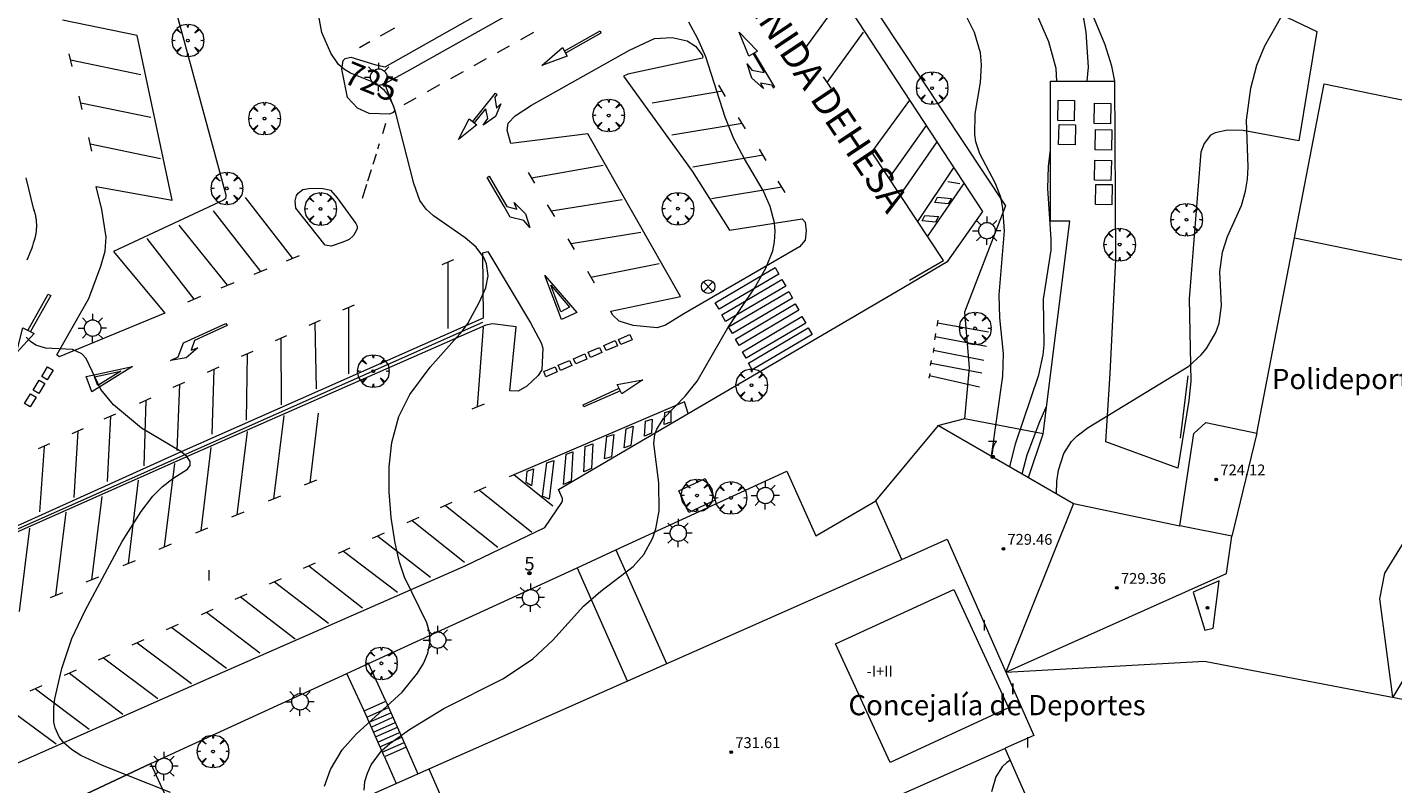
# Model space of a CAD drawing. Units: millimetres. Extents: x 423998 to 425000, y 4484499 to 4485001.
# Drawn here: x 424685 to 424786, y 4484551 to 4484607 of the extents above; entities that cross this region are included whole.
import ezdxf
from ezdxf.enums import TextEntityAlignment as Align

# ---------------------------------------------------------------- set-up
doc = ezdxf.new("R2010")
doc.units = ezdxf.units.MM
doc.header["$MEASUREMENT"] = 0
doc.layers.get('0').update_dxf_attribs({"lineweight": 9})
for name, color, linetype, lineweight in [('1', 7, 'Continuous', 9), ('f012003p_num_plantas', 252, 'Continuous', 9), ('f020120p_textocartografico_servicios', 7, 'Continuous', 9), ('f022001p_portal', 7, 'Continuous', 9), ('f022001p_portal_texto', 7, 'Continuous', 9), ('f030042l_viaurbana_texto', 7, 'Continuous', 9), ('f031026l_pinturavial', 253, 'Continuous', 9), ('f050002l_curvanivel_cgn', 23, 'Continuous', 9), ('f050002l_curvanivel_mae', 213, 'Continuous', 9), ('f050009p_puntocotaconstruccionelevada', 211, 'Continuous', 9), ('f061013p_arbol', 91, 'Continuous', 9), ('f070045l_muro_mur', 30, 'MURO2', 9), ('f070045l_puerta', 11, 'Continuous', 9), ('f070048l_alambrada', 7, 'ALAMBRADA_3', 9), ('f070056l_edificacion_med', 221, 'Continuous', 9), ('f070056s_edificacion_edi', 240, 'Continuous', 9), ('f070058l_elementoconstruido_bordillo', 30, 'Continuous', 9), ('f070066l_obracontencion', 11, 'CONTENCION', 9), ('f071028l_acera_escalera', 11, 'Continuous', 9), ('f071028s_acera_escalera', 11, 'Continuous', 9), ('f081039p_poste', 7, 'Continuous', 9), ('f081046s_alcorque', 34, 'Continuous', 9), ('f081055p_farola', 7, 'Continuous', 9), ('f091025s_panelenergiasolar', 210, 'Continuous', 9)]:
    doc.layers.add(name, color=color, linetype=linetype, lineweight=lineweight)
doc.layers.add('f081053s_contenedorresiduos', color=7, linetype='Continuous', lineweight=9, true_color=0x636466)
doc.styles.add('ROMANS', font='romans.shx')
doc.styles.get("Standard").update_dxf_attribs({"font": 'arial.ttf'})
doc.styles.add('Style-s7210005_h', font='txt')
doc.linetypes.add('ALAMBRADA_3', pattern='A,6.1e-05,[1,alambrada_3.shx,S=1,R=0,X=0,Y=0],-6.119413', length=6.119474)
doc.linetypes.add('CONTENCION', pattern='A,6.1e-05,[1,obra_contencion.shx,S=1,R=0,X=0,Y=0],-6.120525', length=6.120586)
doc.linetypes.add('MURO2', pattern='A,3.1e-05,[1,muro2.shx,S=1,R=0,X=0,Y=0],-3.058844', length=3.058875)

# ---------------------------------------------------------------- blocks, each defined once
blk = doc.blocks.new('punto_cota_construccion_elevada')
at = {"layer": 'f050009p_puntocotaconstruccionelevada'}
h = blk.add_hatch(color=256, dxfattribs=at)
h.dxf.hatch_style = 1
edge = h.paths.add_edge_path()
edge.add_arc((0, 0), 0.1, 0, 360)
blk.add_circle((0, 0), 0.1, dxfattribs=at)
blk = doc.blocks.new('arbol')
at = {"color": 0, "linetype": 'Continuous', "lineweight": 0, "flags": 128}
for points in [[(0.96, 0.01), (1.2, 0.04), (1.13, 0.47), (0.89, 0.8), (0.53, 0.53), (0.82, 0.88), (0.48, 1.1), (0.05, 1.18), (0.01, 0.96), (-0.05, 1.18), (-0.48, 1.1), (-0.82, 0.88), (-0.5, 0.53), (-0.86, 0.8), (-1.1, 0.47), (-1.19, 0.04), (-0.94, 0.01)], [(-0.94, 0.01), (-1.19, -0.05), (-1.1, -0.48), (-0.86, -0.8), (-0.5, -0.5), (-0.82, -0.88), (-0.48, -1.12)], [(-0.48, -1.12), (-0.05, -1.19), (0.01, -0.94), (0.05, -1.19), (0.48, -1.12), (0.82, -0.88), (0.53, -0.5), (0.89, -0.8), (1.13, -0.48), (1.2, -0.05), (0.96, 0.01)]]:
    blk.add_lwpolyline(points, dxfattribs=at)
at = {"color": 0, "linetype": 'Continuous', "lineweight": 0, "extrusion": (0, 0, -1)}
for start, end in [(180.0229, 7.5946), (7.2233, 180.0229)]:
    blk.add_arc((0, 0), 0.104, start, end, dxfattribs=at)
blk = doc.blocks.new('TVK2844N_ACAD_1_FMEBLOCK9')
at = {"layer": 'f070056s_edificacion_edi'}
for points in [[(-5.59, -3.18, 723.2), (-7.9, 2.05, 723.39), (-56.5, -19.47, 725.93)], [(-62.93, -4.94, 725.93), (-53, -0.55, 725.4), (-51.39, 0.17, 725.31), (-15.56, 16.04, 723.39), (-17.48, 20.37, 723.39), (-12.83, 25.94, 723.39), (-2.84, 20.17, 723.39), (5.05, 18.53, 719.89), (6.08, 25.36, 719.89), (6.97, 26.16, 719.89), (10.74, 25.39, 719.89), (15.72, 51.23, 719.5), (62.93, 41.54, 719.5)]]:
    blk.add_polyline3d(points, dxfattribs=at)
blk.add_polyline3d([(6.89, 10.8, 725.93), (7.51, 10.95, 725.93), (7.94, 14.45, 725.93), (6.03, 13.62, 725.93)], close=True, dxfattribs=at)
blk = doc.blocks.new('poste')
at = {"layer": 'f081039p_poste'}
for p, q in [((-0.35, 0.35), (0.35, -0.35)), ((-0.35, -0.35), (0.35, 0.35))]:
    blk.add_line(p, q, dxfattribs=at)
blk.add_circle((0, 0), 0.5, dxfattribs=at)
blk = doc.blocks.new('farola')
at = {"layer": '1'}
for points in [[(0, 1.05, 0), (0, 0.6, 0)], [(-1.05, 0, 0), (-0.59, 0, 0)], [(-0.75, 0.75, 0), (-0.42, 0.42, 0)], [(0.01, 0.61, 0), (0.09, 0.6, 0), (0.16, 0.58, 0), (0.24, 0.57, 0), (0.3, 0.52, 0), (0.37, 0.49, 0), (0.43, 0.43, 0), (0.48, 0.39, 0), (0.52, 0.31, 0), (0.57, 0.25, 0), (0.6, 0.18, 0), (0.61, 0.1, 0), (0.61, 0.03, 0), (0.61, -0.03, 0), (0.61, -0.11, 0), (0.6, -0.18, 0), (0.57, -0.26, 0), (0.52, -0.32, 0), (0.48, -0.39, 0), (0.43, -0.44, 0), (0.37, -0.5, 0), (0.3, -0.53, 0), (0.24, -0.57, 0), (0.16, -0.59, 0), (0.09, -0.6, 0), (0, -0.62, 0), (-0.06, -0.6, 0), (-0.14, -0.59, 0), (-0.21, -0.57, 0), (-0.27, -0.53, 0), (-0.35, -0.5, 0), (-0.41, -0.44, 0), (-0.45, -0.39, 0), (-0.5, -0.32, 0), (-0.54, -0.26, 0), (-0.57, -0.18, 0), (-0.59, -0.11, 0), (-0.59, -0.03, 0), (-0.59, 0.03, 0), (-0.59, 0.1, 0), (-0.57, 0.18, 0), (-0.54, 0.25, 0), (-0.5, 0.31, 0), (-0.45, 0.39, 0), (-0.41, 0.43, 0), (-0.35, 0.49, 0), (-0.27, 0.52, 0), (-0.21, 0.57, 0), (-0.14, 0.58, 0), (-0.06, 0.6, 0), (0.01, 0.61, 0)], [(0.75, 0.75, 0), (0.43, 0.43, 0)], [(1.05, 0, 0), (0.61, 0, 0)], [(-0.75, -0.74, 0), (-0.42, -0.41, 0)], [(0, -1.05, 0), (0, -0.62, 0)], [(0.75, -0.75, 0), (0.43, -0.44, 0)]]:
    blk.add_polyline3d(points, dxfattribs=at)
blk = doc.blocks.new('portal_catastro')
at = {"layer": 'f022001p_portal'}
h = blk.add_hatch(color=256, dxfattribs=at)
h.dxf.hatch_style = 1
edge = h.paths.add_edge_path()
edge.add_arc((0, 0), 0.125, 0, 360)
blk.add_circle((0, 0), 0.125, dxfattribs=at)

msp = doc.modelspace()

# ---------------------------------------------------------------- linework, layer by layer
at = {"layer": 'f031026l_pinturavial'}
for p, q in [((424742.52, 4484605.08, 723.93), (424745.22, 4484608.82, 723.74)), ((424712.11, 4484606.59, 724.74), (424711.05, 4484606, 724.77)), ((424710.29, 4484605.57, 724.79), (424709.52, 4484605.14, 724.81)), ((424722.4, 4484606.26, 724.53), (424721.46, 4484605.73, 724.57)), ((424742.77, 4484604.71, 723.93), (424742.22, 4484605.54, 723.93)), ((424744.17, 4484602.57, 723.71), (424746.85, 4484606.3, 723.71)), ((424688.24, 4484603.76, 725.87), (424688.03, 4484604.68, 725.87)), ((424718.91, 4484604.31, 724.69), (424718, 4484603.81, 724.73)), ((424720.6, 4484605.26, 724.61), (424719.72, 4484604.77, 724.65)), ((424738.67, 4484604.7, 723.79), (424739.5, 4484603.31, 723.79)), ((424738.75, 4484604.75, 723.79), (424740.25, 4484602.22, 723.79)), ((424688.13, 4484604.24, 725.87), (424693.33, 4484603.16, 725.87)), ((424717.2, 4484603.36, 724.76), (424716.26, 4484602.84, 724.81)), ((424715.44, 4484602.39, 724.84), (424714.53, 4484601.88, 724.89)), ((424736.64, 4484601.53, 724), (424736.13, 4484602.37, 724)), ((424744.45, 4484602.15, 723.71), (424743.88, 4484603, 723.71)), ((424688.99, 4484600.58, 725.84), (424688.77, 4484601.55, 725.84)), ((424713.69, 4484601.41, 724.92), (424712.81, 4484600.92, 724.96)), ((424717.92, 4484599.67, 724.84), (424719.6, 4484601.77, 724.84)), ((424736.4, 4484601.93, 724), (424731.2, 4484601.05, 724.12)), ((424688.88, 4484601.07, 725.84), (424694.07, 4484600, 725.84)), ((424718.04, 4484599.58, 724.84), (424718.89, 4484600.63, 724.84)), ((424711.46, 4484599.54, 725.15), (424711.22, 4484598.76, 725.15)), ((424737.86, 4484599.54, 724), (424732.66, 4484598.66, 724.12)), ((424738.1, 4484599.14, 724), (424737.59, 4484599.98, 724)), ((424748.75, 4484595.48, 723.62), (424751.51, 4484599.39, 723.5)), ((424689.71, 4484597.48, 725.84), (424689.48, 4484598.5, 725.84)), ((424689.59, 4484598.02, 725.84), (424694.78, 4484596.94, 725.84)), ((424710.75, 4484597.26, 725.15), (424710.51, 4484596.49, 725.15)), ((424710.99, 4484598.04, 725.15), (424710.87, 4484597.64, 725.15)), ((424739.65, 4484596.79, 723.97), (424739.14, 4484597.63, 723.97)), ((424749.57, 4484594.24, 723.62), (424752.31, 4484598.18, 723.47)), ((424722.27, 4484595.52, 724.94), (424727.58, 4484596.44, 724.94)), ((424739.41, 4484597.19, 723.97), (424734.21, 4484596.31, 724.08)), ((424753.54, 4484596.29, 723.44), (424750.86, 4484592.29, 723.62)), ((424710.39, 4484596.11, 725.15), (424710.12, 4484595.27, 725.15)), ((424720.24, 4484593.4, 724.77), (424718.97, 4484595.53, 724.77)), ((424722.5, 4484595.11, 724.94), (424722.05, 4484595.9, 724.94)), ((424741.04, 4484594.43, 723.97), (424740.53, 4484595.27, 723.97)), ((424753.98, 4484595.06, 723.5), (424753.1, 4484595.22, 723.5)), ((424710.04, 4484595.02, 725.15), (424709.72, 4484593.98, 725.15)), ((424740.8, 4484594.83, 723.97), (424735.6, 4484593.95, 724.08)), ((424754.3, 4484595.14, 723.41), (424751.59, 4484591.19, 723.62)), ((424704.58, 4484589.55, 725.76), (424701.09, 4484594.05, 725.61)), ((424724, 4484592.65, 724.87), (424723.46, 4484593.52, 724.87)), ((424723.73, 4484593.08, 724.87), (424728.98, 4484593.92, 724.87)), ((424702.21, 4484588.57, 725.87), (424698.71, 4484593.06, 725.72)), ((424699.75, 4484587.56, 726.02), (424696.17, 4484592.01, 725.87)), ((424725.19, 4484590.64, 724.9), (424730.36, 4484591.48, 724.83)), ((424697.28, 4484586.52, 726.02), (424693.79, 4484591.02, 725.87)), ((424725.46, 4484590.2, 724.9), (424724.98, 4484591, 724.9)), ((424705.05, 4484589.75, 725.76), (424704.09, 4484589.35, 725.76)), ((424716.48, 4484589.44, 725.18), (424715.62, 4484589.06, 725.18)), ((424716.06, 4484589.26, 725.18), (424716.07, 4484584.35, 725.33)), ((424726.67, 4484588.16, 724.79), (424731.71, 4484589.16, 724.68)), ((424702.67, 4484588.76, 725.87), (424701.71, 4484588.36, 725.87)), ((424726.92, 4484587.71, 724.79), (424726.44, 4484588.57, 724.79)), ((424700.21, 4484587.75, 726.02), (424699.25, 4484587.35, 726.02)), ((424697.75, 4484586.72, 726.02), (424696.79, 4484586.32, 726.02)), ((424709.12, 4484586.09, 725.63), (424708.26, 4484585.71, 725.63)), ((424708.7, 4484585.91, 725.63), (424708.71, 4484581, 725.78)), ((424682.43, 4484568.74, 726.35), (424718.67, 4484584.83, 725.18)), ((424706.62, 4484584.96, 725.67), (424705.77, 4484584.59, 725.67)), ((424706.21, 4484584.78, 725.67), (424706.32, 4484579.9, 725.82)), ((424718.27, 4484578.56, 724.92), (424718.72, 4484584.45, 724.92)), ((424752.36, 4484584.97, 723.32), (424752.28, 4484584.54, 723.32)), ((424756.12, 4484584.08, 723.32), (424752.32, 4484584.75, 723.32)), ((424704.13, 4484583.81, 725.71), (424703.27, 4484583.44, 725.71)), ((424703.71, 4484583.63, 725.71), (424703.72, 4484578.72, 725.86)), ((424752.14, 4484583.52, 723.32), (424752.2, 4484584, 723.32)), ((424752.17, 4484583.76, 723.32), (424755.95, 4484583.04, 723.32)), ((424701.63, 4484582.65, 725.78), (424700.77, 4484582.28, 725.78)), ((424701.21, 4484582.47, 725.78), (424701.14, 4484577.57, 725.93)), ((424752.06, 4484582.93, 723.32), (424752.01, 4484582.58, 723.32)), ((424752.03, 4484582.76, 723.32), (424755.77, 4484582.02, 723.32)), ((424699.1, 4484581.49, 725.89), (424698.24, 4484581.11, 725.89)), ((424698.73, 4484581.33, 725.89), (424698.59, 4484576.53, 726.04)), ((424751.82, 4484581.62, 723.32), (424751.88, 4484581.99, 723.32)), ((424751.85, 4484581.8, 723.32), (424755.61, 4484581.07, 723.32)), ((424696.56, 4484580.37, 726.08), (424695.7, 4484579.99, 726.08)), ((424696.2, 4484580.21, 726.08), (424695.99, 4484575.33, 726.23)), ((424751.76, 4484581.02, 723.32), (424751.7, 4484580.68, 723.32)), ((424755.44, 4484580.02, 723.32), (424751.73, 4484580.85, 723.32)), ((424770.88, 4484580.85, 720.09), (424770.31, 4484576.25, 719.87)), ((424694.06, 4484579.19, 726.12), (424693.2, 4484578.81, 726.12)), ((424693.71, 4484579.03, 726.12), (424693.55, 4484574.2, 726.27)), ((424705.86, 4484572.94, 725.67), (424706.49, 4484578.08, 725.67)), ((424718.76, 4484578.76, 724.92), (424717.85, 4484578.38, 724.92)), ((424691.45, 4484578.02, 726.16), (424690.59, 4484577.64, 726.16)), ((424691.09, 4484577.86, 726.16), (424690.85, 4484573.03, 726.31)), ((424703.19, 4484571.75, 725.71), (424703.94, 4484577.91, 725.71)), ((424689.07, 4484576.94, 726.23), (424688.21, 4484576.57, 726.23)), ((424688.66, 4484576.76, 726.23), (424688.36, 4484571.86, 726.38)), ((424700.47, 4484570.57, 725.93), (424701.23, 4484576.74, 725.93)), ((424686.57, 4484575.82, 726.23), (424685.72, 4484575.44, 726.23)), ((424686.16, 4484575.63, 726.23), (424685.82, 4484570.78, 726.46)), ((424697.8, 4484569.37, 725.97), (424698.55, 4484575.54, 725.97)), ((424695.09, 4484568.19, 726.08), (424695.85, 4484574.36, 726.08)), ((424692.42, 4484566.97, 726.08), (424693.17, 4484573.13, 726.08)), ((424706.34, 4484573.13, 725.67), (424705.43, 4484572.76, 725.67)), ((424720.95, 4484573.54, 724.42), (424723.84, 4484571.23, 724.27)), ((424718.88, 4484572.61, 724.66), (424718, 4484572.22, 724.66)), ((424718.41, 4484572.4, 724.66), (424722.29, 4484569.29, 724.36)), ((424689.7, 4484565.76, 726.16), (424690.46, 4484571.93, 726.16)), ((424703.67, 4484571.95, 725.71), (424702.76, 4484571.57, 725.71)), ((424716.37, 4484571.47, 724.81), (424715.49, 4484571.08, 724.81)), ((424715.9, 4484571.26, 724.81), (424719.78, 4484568.16, 724.5)), ((424687.04, 4484564.59, 726.19), (424687.8, 4484570.76, 726.19)), ((424700.96, 4484570.77, 725.93), (424700.05, 4484570.4, 725.93)), ((424713.91, 4484570.36, 724.84), (424713.02, 4484569.98, 724.84)), ((424713.43, 4484570.15, 724.84), (424717.31, 4484567.05, 724.54)), ((424684.35, 4484563.41, 726.38), (424685.1, 4484569.58, 726.38)), ((424698.28, 4484569.57, 725.97), (424697.37, 4484569.2, 725.97)), ((424711.35, 4484569.2, 724.88), (424710.47, 4484568.81, 724.88)), ((424710.88, 4484568.99, 724.88), (424714.79, 4484565.94, 724.58)), ((424695.58, 4484568.39, 726.08), (424694.67, 4484568.01, 726.08)), ((424708.82, 4484568.09, 725.03), (424707.94, 4484567.7, 725.03)), ((424692.9, 4484567.17, 726.08), (424691.99, 4484566.79, 726.08)), ((424706.25, 4484566.98, 725.33), (424705.36, 4484566.6, 725.33)), ((424708.35, 4484567.88, 725.03), (424712.33, 4484564.84, 724.73)), ((424690.19, 4484565.96, 726.16), (424689.27, 4484565.59, 726.16)), ((424705.77, 4484566.78, 725.33), (424709.75, 4484563.68, 725.03)), ((424703.72, 4484565.82, 725.41), (424702.83, 4484565.43, 725.41)), ((424703.24, 4484565.61, 725.41), (424707.23, 4484562.55, 725.11)), ((424687.53, 4484564.79, 726.19), (424686.61, 4484564.41, 726.19)), ((424701.18, 4484564.7, 725.41), (424700.3, 4484564.31, 725.41)), ((424700.71, 4484564.49, 725.41), (424704.76, 4484561.39, 725.11)), ((424698.67, 4484563.56, 725.56), (424697.79, 4484563.17, 725.56)), ((424698.2, 4484563.35, 725.56), (424702.14, 4484560.36, 725.25)), ((424696.09, 4484562.44, 725.71), (424695.21, 4484562.05, 725.71)), ((424695.62, 4484562.23, 725.71), (424699.67, 4484559.22, 725.41)), ((424693.55, 4484561.31, 725.89), (424692.66, 4484560.92, 725.89)), ((424693.07, 4484561.1, 725.89), (424697.09, 4484558.09, 725.59)), ((424691.04, 4484560.2, 725.93), (424690.16, 4484559.81, 725.93)), ((424690.57, 4484559.99, 725.93), (424694.59, 4484556.96, 725.63)), ((424688.53, 4484559.06, 726), (424687.65, 4484558.67, 726)), ((424688.06, 4484558.85, 726), (424692.01, 4484555.82, 725.71)), ((424686, 4484557.9, 726.08), (424685.11, 4484557.51, 726.08)), ((424685.52, 4484557.69, 726.08), (424689.5, 4484554.7, 725.78)), ((424683.02, 4484556.59, 726.12), (424687.06, 4484553.61, 725.9))]:
    msp.add_line(p, q, dxfattribs=at)
for points in [[(424724.69, 4484604.9, 724.47), (424727.35, 4484606.39, 724.32), (424727.41, 4484606.21, 724.32), (424724.78, 4484604.74, 724.47)], [(424738.99, 4484604.89, 723.79), (424738.37, 4484604.52, 723.79), (424737.64, 4484606.3, 723.79), (424738.99, 4484604.89, 723.79)], [(424724.91, 4484604.51, 724.47), (424723.04, 4484603.82, 724.47), (424724.55, 4484605.15, 724.47), (424724.91, 4484604.51, 724.47)], [(424740.06, 4484602.36, 723.79), (424739.22, 4484602.52, 723.79), (424739.44, 4484602.12, 723.79), (424738.59, 4484602.88, 723.79), (424738.24, 4484603.95, 723.79), (424738.58, 4484603.47, 723.79), (424739.5, 4484603.31, 723.79)], [(424740.06, 4484602.36, 723.79), (424740.17, 4484602.18, 723.79), (424740.25, 4484602.22, 723.79)], [(424719.56, 4484601.45, 724.84), (424719.67, 4484600.68, 724.84), (424719.99, 4484600.99, 724.84), (424719.6, 4484600.05, 724.84), (424718.68, 4484599.42, 724.84), (424719.03, 4484599.9, 724.84), (424718.89, 4484600.63, 724.84)], [(424719.56, 4484601.45, 724.84), (424719.72, 4484601.65, 724.84), (424719.6, 4484601.77, 724.84)], [(424750.25, 4484587.93, 723.62), (424752.77, 4484589.4, 723.62), (424747.48, 4484597.41, 723.62), (424750.28, 4484601.26, 723.53)], [(424718.21, 4484599.44, 724.84), (424716.86, 4484598.34, 724.84), (424717.65, 4484599.88, 724.84), (424718.21, 4484599.44, 724.84)], [(424718.97, 4484595.53, 724.77), (424719.13, 4484595.64, 724.77), (424720.44, 4484593.38, 724.77)], [(424720.44, 4484593.38, 724.77), (424721.17, 4484593.2, 724.77), (424720.98, 4484593.69, 724.77), (424721.81, 4484592.85, 724.77), (424722.13, 4484591.83, 724.77), (424721.69, 4484592.35, 724.77), (424720.69, 4484592.61, 724.77), (424720.24, 4484593.4, 724.77)], [(424753.13, 4484593.59, 723.5), (424752.14, 4484593.68, 723.5), (424752.34, 4484594.08, 723.5), (424753.37, 4484593.99, 723.5), (424753.13, 4484593.59, 723.5)], [(424752.18, 4484592.24, 723.62), (424751.19, 4484592.33, 723.62), (424751.39, 4484592.73, 723.62), (424752.41, 4484592.64, 723.62), (424752.18, 4484592.24, 723.62)], [(424725.62, 4484585.55, 724.79), (424724.49, 4484585.02, 724.79), (424723.26, 4484588.29, 724.9), (424725.62, 4484585.55, 724.79)], [(424740.3, 4484588.88, 723.97), (424740.59, 4484588.39, 723.97), (424736.16, 4484585.78, 724.68), (424735.87, 4484586.26, 724.68), (424740.3, 4484588.88, 723.97)], [(424723.69, 4484587.57, 724.79), (424725.08, 4484585.95, 724.79), (424724.43, 4484585.59, 724.79), (424723.69, 4484587.57, 724.79)], [(424740.8, 4484587.99, 723.97), (424741.09, 4484587.5, 723.97), (424736.64, 4484584.88, 724.68), (424736.36, 4484585.37, 724.68), (424740.8, 4484587.99, 723.97)], [(424684.97, 4484584.22, 725.94), (424686.48, 4484586.9, 725.94), (424686.66, 4484586.79, 725.94), (424685.15, 4484584.13, 725.94)], [(424741.31, 4484587.09, 723.97), (424741.6, 4484586.6, 723.97), (424737.15, 4484583.98, 723.98), (424736.86, 4484584.47, 723.98), (424741.31, 4484587.09, 723.97)], [(424741.78, 4484586.19, 723.97), (424742.07, 4484585.71, 723.62), (424737.64, 4484583.1, 723.98), (424737.36, 4484583.58, 723.98), (424741.78, 4484586.19, 723.97)], [(424742.29, 4484585.24, 723.62), (424742.57, 4484584.75, 723.62), (424738.17, 4484582.16, 723.98), (424737.89, 4484582.64, 723.98), (424742.29, 4484585.24, 723.62)], [(424685.42, 4484583.99, 725.94), (424684.13, 4484582.56, 725.94), (424684.59, 4484584.41, 725.94), (424685.42, 4484583.99, 725.94)], [(424695.53, 4484581.99, 726.08), (424696.09, 4484582.27, 726.08), (424696.48, 4484583.31, 725.89), (424699.62, 4484584.73, 726.02), (424699.72, 4484584.57, 725.78), (424697.31, 4484583.46, 725.89), (424697.05, 4484582.75, 725.89), (424697.55, 4484582.93, 725.89), (424696.69, 4484582.18, 726.08), (424695.53, 4484581.99, 726.08)], [(424742.75, 4484584.41, 723.62), (424743.04, 4484583.92, 723.62), (424738.61, 4484581.31, 723.98), (424738.33, 4484581.8, 723.98), (424742.75, 4484584.41, 723.62)], [(424727.63, 4484583.1, 724.24), (424728.47, 4484583.46, 724.24), (424728.63, 4484583.07, 724.24), (424727.79, 4484582.72, 724.24), (424727.63, 4484583.1, 724.24)], [(424728.71, 4484583.55, 724.24), (424729.54, 4484583.91, 724.24), (424729.71, 4484583.53, 724.24), (424728.87, 4484583.17, 724.24), (424728.71, 4484583.55, 724.24)], [(424725.37, 4484582.12, 724.24), (424726.21, 4484582.48, 724.24), (424726.37, 4484582.1, 724.24), (424725.54, 4484581.74, 724.24), (424725.37, 4484582.12, 724.24)], [(424726.47, 4484582.6, 724.24), (424727.31, 4484582.96, 724.24), (424727.47, 4484582.57, 724.24), (424726.63, 4484582.22, 724.24), (424726.47, 4484582.6, 724.24)], [(424686.84, 4484581.28, 725.94), (424686.4, 4484580.55, 725.94), (424685.99, 4484580.8, 725.94), (424686.43, 4484581.52, 725.94), (424686.84, 4484581.28, 725.94)], [(424692.71, 4484581.55, 726.12), (424689.7, 4484579.68, 726.16), (424689.29, 4484580.81, 726.16), (424692.71, 4484581.55, 726.12)], [(424691.84, 4484581.2, 726.12), (424690.15, 4484580.14, 726.16), (424689.89, 4484580.77, 726.16), (424691.84, 4484581.2, 726.12)], [(424723.17, 4484581.17, 724.24), (424724.01, 4484581.53, 724.24), (424724.17, 4484581.14, 724.24), (424723.33, 4484580.79, 724.24), (424723.17, 4484581.17, 724.24)], [(424724.25, 4484581.64, 724.24), (424725.09, 4484581.99, 724.24), (424725.26, 4484581.61, 724.24), (424724.42, 4484581.25, 724.24), (424724.25, 4484581.64, 724.24)], [(424686.22, 4484580.28, 725.94), (424685.78, 4484579.55, 726.23), (424685.37, 4484579.8, 726.23), (424685.81, 4484580.53, 725.94), (424686.22, 4484580.28, 725.94)], [(424728.96, 4484579.53, 724.24), (424728.62, 4484580.21, 724.24), (424730.52, 4484580.57, 724.24), (424728.96, 4484579.53, 724.24)], [(424685.57, 4484579.28, 726.23), (424685.13, 4484578.56, 726.23), (424684.72, 4484578.81, 726.23), (424685.16, 4484579.53, 726.23), (424685.57, 4484579.28, 726.23)], [(424728.85, 4484579.74, 724.24), (424726.14, 4484578.56, 724.24), (424726.09, 4484578.71, 724.24), (424728.75, 4484579.93, 724.24)], [(424733.86, 4484578.07, 723.98), (424733.59, 4484578.92, 723.98), (424720.6, 4484573.39, 724.43)], [(424732.1, 4484577.26, 723.98), (424732.14, 4484578.13, 723.98), (424732.59, 4484578.26, 723.98), (424732.58, 4484577.43, 723.98), (424732.1, 4484577.26, 723.98)], [(424729.13, 4484575.52, 724.24), (424729.27, 4484576.93, 724.24), (424729.79, 4484577.13, 724.24), (424729.63, 4484575.69, 724.24), (424729.13, 4484575.52, 724.24)], [(424730.62, 4484576.39, 723.98), (424730.7, 4484577.49, 724.24), (424731.2, 4484577.64, 723.98), (424731.15, 4484576.62, 723.98), (424730.62, 4484576.39, 723.98)], [(424727.68, 4484574.7, 724.24), (424727.84, 4484576.36, 724.24), (424728.35, 4484576.5, 724.24), (424728.19, 4484574.85, 724.24), (424727.68, 4484574.7, 724.24)], [(424725.21, 4484573.06, 724.27), (424724.64, 4484572.82, 724.27), (424724.84, 4484575.06, 724.24), (424725.33, 4484575.22, 724.24), (424725.21, 4484573.06, 724.27)], [(424726.71, 4484574, 724.27), (424726.14, 4484573.74, 724.27), (424726.25, 4484575.62, 724.24), (424726.81, 4484575.83, 724.24), (424726.71, 4484574, 724.27)], [(424722.42, 4484573.98, 724.42), (424722.26, 4484572.71, 724.42), (424721.86, 4484572.95, 724.42), (424721.94, 4484573.81, 724.42), (424722.42, 4484573.98, 724.42)], [(424723.91, 4484574.58, 724.42), (424723.57, 4484571.73, 724.27), (424723.09, 4484571.94, 724.27), (424723.41, 4484574.41, 724.42), (424723.91, 4484574.58, 724.42)]]:
    msp.add_polyline3d(points, dxfattribs=at)
at = {"layer": 'f050002l_curvanivel_cgn'}
for points in [[(424763.41, 4484602.66, 721), (424763.52, 4484603.71, 721), (424763.34, 4484606.29, 721), (424762.24, 4484612.78, 721)], [(424761.17, 4484602.66, 722), (424761.11, 4484603.61, 722), (424760.58, 4484605.57, 722), (424759.08, 4484609.05, 722)], [(424756.33, 4484574.91, 723), (424757.17, 4484580.84, 723), (424757.22, 4484582.52, 723), (424756.94, 4484585.14, 723), (424756.9, 4484586.86, 723), (424757.3, 4484591.6, 723), (424757.18, 4484593.27, 723), (424757.01, 4484594.07, 723), (424756.61, 4484595.14, 723), (424755.47, 4484597.3, 723), (424755.18, 4484598.17, 723), (424755.09, 4484598.73, 723), (424755.13, 4484600.24, 723), (424755.51, 4484602.57, 723), (424755.6, 4484603.87, 723), (424755.51, 4484604.77, 723), (424755.06, 4484606.28, 723), (424754.34, 4484607.75, 723)], [(424709.86, 4484550.19, 724), (424709.93, 4484550.82, 724), (424710.11, 4484551.45, 724), (424710.38, 4484552.05, 724), (424711.16, 4484553.09, 724), (424711.78, 4484553.65, 724), (424713.22, 4484554.67, 724), (424715.78, 4484556.22, 724), (424720.18, 4484558.46, 724), (424722.36, 4484559.9, 724), (424723.85, 4484561.28, 724), (424726.12, 4484563.81, 724), (424727.4, 4484564.91, 724), (424729.79, 4484566.73, 724), (424730.59, 4484567.64, 724), (424731.25, 4484568.87, 724), (424731.47, 4484569.52, 724), (424731.72, 4484570.86, 724), (424731.7, 4484572.94, 724), (424731.32, 4484575.85, 724), (424731.4, 4484576.5, 724), (424731.55, 4484576.91, 724), (424732.03, 4484577.69, 724), (424733.65, 4484579.34, 724), (424734.53, 4484580.45, 724), (424736.81, 4484584.41, 724), (424738.77, 4484587.35, 724), (424739.63, 4484588.83, 724), (424740.13, 4484590.11, 724), (424740.27, 4484590.77, 724), (424740.31, 4484591.57, 724), (424740.25, 4484592.19, 724), (424739.94, 4484593.4, 724), (424739.43, 4484594.58, 724), (424738.03, 4484596.92, 724), (424737.25, 4484598.39, 724), (424736.61, 4484600, 724), (424735.18, 4484604.46, 724), (424734.58, 4484605.81, 724), (424733.91, 4484607.03, 724)], [(424757.68, 4484574.13, 722), (424758.11, 4484575.83, 722), (424759.84, 4484580.93, 722), (424760.15, 4484582.42, 722), (424760.24, 4484583.15, 722), (424760.19, 4484586.53, 722), (424760.74, 4484590.15, 722), (424760.75, 4484590.97, 722), (424760.51, 4484594.72, 722), (424760.55, 4484596.34, 722), (424760.69, 4484597.58, 722)], [(424695.52, 4484550, 726), (424690.49, 4484552.01, 726), (424688.9, 4484552.76, 726), (424688.2, 4484553.19, 726), (424687.62, 4484553.69, 726), (424687.28, 4484554.13, 726), (424686.99, 4484554.8, 726), (424686.9, 4484555.23, 726), (424686.89, 4484556.31, 726), (424686.97, 4484556.95, 726), (424687.47, 4484559.19, 726), (424688.21, 4484561.41, 726), (424689.2, 4484563.48, 726), (424691.96, 4484568.6, 726), (424693.35, 4484570.82, 726), (424694.23, 4484571.94, 726), (424694.91, 4484572.63, 726), (424695.69, 4484573.25, 726), (424696.79, 4484573.94, 726), (424696.99, 4484574.22, 726), (424696.98, 4484574.52, 726), (424696.74, 4484574.88, 726), (424696.29, 4484575.25, 726), (424693.39, 4484576.98, 726), (424691.3, 4484578.7, 726), (424690.38, 4484579.85, 726), (424689.29, 4484582.14, 726), (424688.97, 4484582.49, 726), (424688.27, 4484582.8, 726), (424686.26, 4484582.91, 726), (424685.56, 4484583.12, 726), (424685.16, 4484583.39, 726), (424684.84, 4484583.72, 726)], [(424758.6, 4484573.6, 721), (424758.96, 4484575.01, 721), (424759.9, 4484577.47, 721), (424760.39, 4484578.53, 721)], [(424757.73, 4484552.41, 723), (424757.46, 4484552.24, 723), (424757.12, 4484551.92, 723), (424756.64, 4484551.17, 723), (424756.33, 4484550.05, 723)]]:
    msp.add_polyline3d(points, dxfattribs=at)
at = {"layer": 'f050002l_curvanivel_mae'}
for points in [[(424761.15, 4484572.13, 720), (424761.18, 4484573.03, 720), (424761.3, 4484573.86, 720), (424761.68, 4484575.1, 720), (424762.26, 4484575.99, 720), (424762.67, 4484576.41, 720), (424763.49, 4484577.03, 720), (424770.94, 4484581.56, 720), (424771.87, 4484582.4, 720), (424772.26, 4484582.88, 720), (424772.94, 4484584.06, 720), (424773.18, 4484584.76, 720), (424773.36, 4484586.05, 720), (424773.25, 4484588.56, 720), (424773.43, 4484590, 720), (424773.82, 4484591.17, 720), (424774.84, 4484593.46, 720), (424775.15, 4484594.52, 720), (424775.29, 4484595.41, 720), (424775.33, 4484596.31, 720), (424775.22, 4484599.77, 720), (424775.54, 4484602.14, 720), (424775.99, 4484603.86, 720), (424776.57, 4484605.29, 720), (424778.68, 4484609, 720)], [(424706.94, 4484550.49, 725), (424707.37, 4484551.72, 725), (424708.25, 4484553.16, 725), (424709.27, 4484554.32, 725), (424712.69, 4484557.43, 725), (424713.83, 4484558.84, 725), (424714.27, 4484559.57, 725), (424714.59, 4484560.32, 725), (424714.75, 4484561.2, 725), (424714.7, 4484561.89, 725), (424714.5, 4484562.56, 725), (424712.86, 4484565.95, 725), (424712.48, 4484567.06, 725), (424712.17, 4484568.47, 725), (424711.87, 4484570.38, 725), (424711.72, 4484572.27, 725), (424711.73, 4484574.11, 725), (424711.92, 4484575.92, 725), (424712.44, 4484577.84, 725), (424713.26, 4484579.48, 725), (424714.75, 4484581.49, 725), (424717.15, 4484584.19, 725), (424717.55, 4484584.73, 725), (424718.4, 4484586.29, 725), (424718.88, 4484587.37, 725), (424719.05, 4484588.25, 725), (424718.93, 4484589.14, 725), (424718.74, 4484589.61, 725), (424718.16, 4484590.39, 725), (424717.35, 4484591.06, 725), (424715, 4484592.71, 725), (424714.46, 4484593.19, 725), (424713.99, 4484593.84, 725), (424713.55, 4484595.1, 725), (424712.24, 4484600.19, 725), (424712.06, 4484600.79, 725), (424711.62, 4484601.68, 725), (424711.38, 4484601.98, 725), (424710.7, 4484602.52, 725), (424708.86, 4484603.27, 725), (424708.33, 4484603.58, 725), (424707.97, 4484603.9, 725), (424707.4, 4484604.73, 725), (424706.73, 4484606.26, 725), (424706.48, 4484607.6, 725)]]:
    msp.add_polyline3d(points, dxfattribs=at)
at = {"layer": 'f070045l_muro_mur'}
for points in [[(424762.12, 4484622.58, 721.45), (424767.32, 4484616.86, 720.76), (424772.23, 4484611.77, 720.76), (424775.24, 4484608.88, 720.76), (424775.52, 4484608.71, 720.76), (424780.43, 4484606.34, 720.6)], [(424760.15, 4484576.56, 721.52), (424754.34, 4484577.66, 723.54), (424752.32, 4484577.16, 723.54)]]:
    msp.add_polyline3d(points, dxfattribs=at)
at = {"layer": 'f070045l_puerta'}
for p, q in [((424725.64, 4484566.65, 724.21), (424728.52, 4484567.98, 724)), ((424708.59, 4484558.83, 725.47), (424710.19, 4484559.57, 725.35))]:
    msp.add_line(p, q, dxfattribs=at)
at = {"layer": 'f070048l_alambrada'}
msp.add_line((424710.19, 4484559.57, 725.35), (424725.64, 4484566.65, 724.21), dxfattribs=at)
for points in [[(424728.52, 4484567.98, 724), (424741.18, 4484573.79, 723.07), (424743.31, 4484569.01, 723.07), (424747.77, 4484571.6, 723.07)], [(424676.8, 4484544.1, 726.54), (424682.85, 4484546.87, 726.54), (424694.06, 4484552.17, 726.54), (424708.59, 4484558.83, 725.47)]]:
    msp.add_polyline3d(points, dxfattribs=at)
at = {"layer": 'f070056l_edificacion_med'}
for p, q in [((424778.76, 4484591.07, 732.12), (424825.86, 4484581.41, 732.12)), ((424762.4, 4484571.4, 730.44), (424757.4, 4484558.91, 730.44)), ((424714.66, 4484551.76, 731.99), (424721.09, 4484537.24, 731.99))]:
    msp.add_line(p, q, dxfattribs=at)
for points in [[(424775.98, 4484576.62, 99545.13), (424774.13, 4484568.99, 99545.13), (424770.29, 4484569.76, 99545.13)], [(424789.12, 4484572.17, 728.86), (424790.33, 4484565.23, 728.86), (424789.76, 4484563.27, 728.86), (424786.05, 4484557.06, 728.88), (424785.08, 4484564.35, 728.86), (424785.47, 4484566.24, 728.86), (424789.12, 4484572.17, 728.86)], [(424757.4, 4484558.91, -16690.14), (424773.74, 4484566.23, -16690.14), (424774.13, 4484568.99, -16690.14)], [(424749.68, 4484567.27, 13841.23), (424753.04, 4484568.76, 13841.23), (424759.47, 4484554.23, 13841.23), (424757.34, 4484553.29, 13841.23)], [(424757.4, 4484558.91, 1585762.88), (424772.11, 4484559.73, 1585762.88), (424788.08, 4484556.68, 1585762.88)]]:
    msp.add_polyline3d(points, dxfattribs=at)
at = {"layer": 'f070058l_elementoconstruido_bordillo'}
for p, q in [((424728.52, 4484567.98, 724.17), (424732.25, 4484559.55, 723.27)), ((424725.64, 4484566.65, 724.13), (424729.35, 4484558.27, 723.33))]:
    msp.add_line(p, q, dxfattribs=at)
for points in [[(424741.84, 4484617.51, 722.97), (424741.82, 4484616.91, 723.21), (424757.36, 4484593.43, 723.15), (424754.32, 4484585.56, 723.55), (424754.68, 4484581.47, 723.09), (424754.34, 4484577.66, 723.29)], [(424677.01, 4484549.02, 726.66), (424698.38, 4484558.47, 725.65), (424717.35, 4484566.8, 724.51), (424723.26, 4484569.63, 724.31), (424724.51, 4484571.47, 724.31), (424724.55, 4484571.6, 724.31), (424724.56, 4484571.78, 724.25), (424724.27, 4484572.45, 724.25), (424732.85, 4484577.48, 724), (424749.29, 4484587.09, 723.5), (424753.09, 4484589.34, 723.39), (424755.69, 4484593.02, 723.25), (424745.5, 4484608.56, 723.5), (424742.03, 4484614.26, 723.55), (424739.14, 4484610.18, 723.65)], [(424711.74, 4484600.22, 725.14), (424710.24, 4484600.27, 725.02), (424709.37, 4484600.68, 725.08), (424708.63, 4484601.45, 724.99), (424708.22, 4484603.56, 724.96), (424708.31, 4484604.2, 724.98), (424708.47, 4484604.35, 724.96), (424708.88, 4484604.45, 724.96), (424710.73, 4484603.88, 725.05), (424711.43, 4484603.72, 724.82), (424727.51, 4484612.83, 724.16)], [(424728.59, 4484612.12, 724.22), (424713.23, 4484603.49, 724.97), (424711.48, 4484602.51, 725.05), (424711.45, 4484602.3, 725.14), (424712.14, 4484600.52, 725.14), (424712.01, 4484600.35, 725.14), (424711.74, 4484600.22, 725.14)], [(424780.43, 4484606.34, 719.46), (424779.08, 4484598.24, 719.36), (424774.97, 4484599.01, 719.87), (424773.81, 4484599.03, 719.87), (424772.89, 4484598.85, 720.37), (424772.54, 4484598.66, 720.37), (424772.08, 4484598.05, 720.37), (424771.83, 4484597.4, 720.37), (424770.97, 4484586.56, 720.1), (424771.09, 4484580.46, 719.94), (424770.95, 4484579.02, 719.93), (424770.12, 4484574.01, 719.94), (424764.8, 4484575.98, 719.93), (424765.13, 4484581.02, 720.3), (424765.55, 4484589.49, 720.76), (424765.46, 4484602.66, 720.45), (424765.25, 4484603.77, 720.45), (424764.74, 4484605.36, 720.87), (424761.94, 4484612.15, 721.12)], [(424695.83, 4484608.25, 725.46), (424699.62, 4484594.25, 725.6), (424699.62, 4484594.15, 725.6), (424699.59, 4484593.95, 725.6), (424699.45, 4484593.85, 725.6), (424691.31, 4484590.07, 725.78), (424695.12, 4484585.5, 725.79), (424687.28, 4484582.27, 726.07)], [(424687.28, 4484582.27, 726.07), (424687.11, 4484582.4, 726.07), (424689.47, 4484586.58, 725.89), (424690.38, 4484588.97, 725.73), (424690.68, 4484590.09, 725.78), (424690.77, 4484591.13, 725.76), (424690.44, 4484593.18, 725.79), (424690.02, 4484594.88, 725.68), (424695.64, 4484593.87, 725.65), (424693.05, 4484606.05, 725.72), (424687.52, 4484607.19, 725.65)], [(424731.58, 4484584.42, 724.41), (424729.79, 4484584.57, 724.51), (424728.76, 4484584.89, 724.55), (424728.29, 4484585.34, 724.5), (424728.15, 4484585.62, 724.5), (424728.15, 4484585.64, 724.5), (424733.3, 4484586.72, 724.37), (424726.44, 4484598.76, 724.63), (424720.74, 4484598.06, 724.64), (424720.47, 4484599.05, 724.75), (424720.54, 4484599.57, 724.75), (424721.06, 4484600.1, 724.7), (424722.27, 4484600.89, 724.7), (424729.52, 4484604.95, 724.26), (424731.38, 4484605.82, 724.21), (424732.69, 4484605.9, 724.13), (424733.78, 4484605.66, 724.12), (424734.42, 4484605.27, 724.15), (424734.91, 4484604.61, 724.15), (424734.95, 4484604.47, 724.06), (424734.92, 4484604.38, 724.06), (424729.39, 4484603.18, 724.44), (424729.08, 4484603.03, 724.44), (424734.17, 4484596, 724.35), (424736.93, 4484591.64, 724.07), (424742.31, 4484592.48, 723.92), (424742.52, 4484592.24, 723.92), (424742.61, 4484591.58, 723.92), (424742.52, 4484590.9, 723.99), (424742.11, 4484590.41, 723.99), (424733.55, 4484585.44, 724.41), (424732.19, 4484584.61, 724.47), (424731.58, 4484584.42, 724.41)], [(424684.82, 4484595.52, 725.82), (424685.39, 4484593.16, 725.76), (424685.42, 4484593.1, 725.76), (424685.43, 4484593.04, 725.76), (424685.45, 4484592.98, 725.86), (424685.47, 4484592.92, 725.86), (424685.49, 4484592.86, 725.86), (424685.5, 4484592.8, 725.86), (424685.52, 4484592.74, 725.86), (424685.53, 4484592.68, 725.86), (424685.54, 4484592.62, 725.86), (424685.55, 4484592.56, 725.86), (424685.56, 4484592.49, 725.86), (424685.57, 4484592.43, 725.86), (424685.58, 4484592.37, 725.86), (424685.58, 4484592.31, 725.86), (424685.59, 4484592.24, 725.86), (424685.59, 4484592.18, 725.86), (424685.6, 4484592.12, 725.86), (424685.6, 4484592.06, 725.86), (424685.6, 4484591.99, 725.7), (424685.6, 4484591.93, 725.7), (424685.6, 4484591.87, 725.7), (424685.6, 4484591.8, 725.7), (424685.59, 4484591.74, 725.7), (424685.59, 4484591.68, 725.7), (424685.58, 4484591.61, 725.7), (424685.58, 4484591.55, 725.7), (424685.57, 4484591.49, 725.7), (424685.56, 4484591.43, 725.7), (424685.55, 4484591.36, 725.7), (424685.54, 4484591.3, 725.7), (424685.53, 4484591.24, 725.7), (424685.51, 4484591.18, 725.7), (424685.5, 4484591.12, 725.7), (424685.48, 4484591.05, 725.7), (424685.43, 4484590.87, 725.7), (424685.37, 4484590.68, 725.7), (424685.31, 4484590.49, 725.7), (424685.25, 4484590.31, 726.01), (424685.18, 4484590.13, 726.01), (424685.11, 4484589.95, 726.01), (424685.03, 4484589.77, 726.01), (424684.96, 4484589.59, 726.01), (424684.88, 4484589.41, 726.01)], [(424707.42, 4484590.46, 725.48), (424706.99, 4484590.53, 725.48), (424704.8, 4484593.27, 725.4), (424704.77, 4484593.81, 725.4), (424704.86, 4484594.21, 725.4), (424704.98, 4484594.38, 725.4), (424705.32, 4484594.66, 725.4), (424705.77, 4484594.72, 725.13), (424706.39, 4484594.75, 725.13), (424706.83, 4484594.73, 725.13), (424707.39, 4484594.6, 725.13), (424707.88, 4484594.04, 725.3), (424709.26, 4484592.13, 725.4), (424709.36, 4484591.94, 725.4), (424709.35, 4484591.74, 725.4), (424709.19, 4484591.41, 725.4), (424709.07, 4484591.25, 725.4), (424708.76, 4484590.95, 725.4), (424708.3, 4484590.75, 725.4), (424707.42, 4484590.46, 725.48)], [(424680.82, 4484568.24, 726.47), (424696.13, 4484575.15, 726.09), (424718.71, 4484585.16, 725.02), (424718.67, 4484589.97, 725.13), (424719.02, 4484590.07, 725.13), (424722.2, 4484584.78, 724.92), (424722.99, 4484583.3, 724.76), (424723.1, 4484582.9, 724.83), (424723.03, 4484581.3, 724.62), (424722.75, 4484580.88, 724.52), (424721.93, 4484580.09, 724.77), (424721.27, 4484579.73, 724.77), (424720.66, 4484579.75, 724.87), (424721.13, 4484584.49, 724.92), (424719.37, 4484584.71, 725.02), (424718.88, 4484584.6, 725.02), (424697.28, 4484575.11, 725.97), (424682.53, 4484568.57, 726.52)], [(424682.66, 4484534.04, 726.58), (424685.59, 4484535.69, 726.54), (424686.48, 4484536.85, 726.6), (424688.39, 4484535.65, 726.67), (424689.76, 4484536.17, 726.54), (424693.07, 4484529.21, 726.55), (424695.5, 4484530.18, 726.37), (424697.7, 4484524.96, 726.43), (424699.68, 4484525.76, 726.32), (424701.81, 4484521, 726.36), (424701.35, 4484520.85, 726.36), (424704.93, 4484512.98, 726.34), (424705.35, 4484513.15, 726.34), (424706.44, 4484510.73, 726.29), (424715.85, 4484514.79, 725.45), (424710.76, 4484526.46, 723.38), (424700.95, 4484548.94, 725.81), (424696.36, 4484547.18, 726.05), (424694.06, 4484552.17, 725.97), (424682.85, 4484546.87, 726.29)]]:
    msp.add_polyline3d(points, dxfattribs=at)
at = {"layer": 'f070066l_obracontencion'}
msp.add_polyline3d([(424759.06, 4484573.33, 723.39), (424760.15, 4484576.56, 721.52), (424762.13, 4484592.31, 721.52), (424760.69, 4484592.31, 721.52), (424760.69, 4484602.66, 720.45), (424765.46, 4484602.66, 720.45)], dxfattribs=at)
at = {"layer": 'f071028l_acera_escalera'}
for p, q in [((424709.86, 4484556.06, 725.44), (424708.59, 4484558.83, 725.47)), ((424711.47, 4484556.78, 725.34), (424710.19, 4484559.57, 725.35)), ((424710.06, 4484555.6, 725.44), (424711.68, 4484556.31, 723.48)), ((424710.23, 4484555.21, 725.44), (424711.85, 4484555.92, 723.48)), ((424710.39, 4484554.86, 725.43), (424712, 4484555.58, 723.47)), ((424710.56, 4484554.47, 725.43), (424712.17, 4484555.19, 723.47)), ((424710.71, 4484554.13, 725.43), (424712.33, 4484554.84, 723.47)), ((424710.89, 4484553.74, 725.42), (424712.5, 4484554.45, 723.46)), ((424711.04, 4484553.39, 725.42), (424712.65, 4484554.11, 723.46)), ((424711.21, 4484553, 725.42), (424712.83, 4484553.72, 723.46)), ((424712.98, 4484553.37, 723.24), (424713.85, 4484551.4, 725.31)), ((424711.37, 4484552.65, 725.44), (424712.24, 4484550.69, 725.4))]:
    msp.add_line(p, q, dxfattribs=at)
at = {"layer": 'f071028s_acera_escalera'}
msp.add_polyline3d([(424709.86, 4484556.06, 725.44), (424711.47, 4484556.78, 725.34), (424712.98, 4484553.37, 723.24), (424711.37, 4484552.65, 725.44)], close=True, dxfattribs=at)
at = {"layer": 'f081046s_alcorque'}
msp.add_polyline3d([(424733.91, 4484570.75, 724.1), (424733.17, 4484572.35, 724.1), (424735.12, 4484573.25, 724.1), (424735.86, 4484571.65, 724.1)], close=True, dxfattribs=at)
at = {"layer": 'f081053s_contenedorresiduos'}
for points in [[(424761.24, 4484599.76, 0), (424761.26, 4484601.25, 0), (424762.48, 4484601.23, 0), (424762.45, 4484599.74, 0)], [(424763.94, 4484599.54, 720.59), (424763.96, 4484601.03, 720.59), (424765.18, 4484601.01, 720.59), (424765.15, 4484599.52, 720.59)], [(424761.3, 4484597.98, 0), (424761.33, 4484599.47, 0), (424762.54, 4484599.44, 0), (424762.52, 4484597.96, 0)], [(424764, 4484597.59, 720.59), (424764.03, 4484599.08, 720.59), (424765.24, 4484599.06, 720.59), (424765.21, 4484597.57, 720.59)], [(424763.97, 4484595.33, 0), (424763.99, 4484596.82, 0), (424765.21, 4484596.8, 0), (424765.18, 4484595.31, 0)], [(424764.03, 4484593.54, 0), (424764.06, 4484595.03, 0), (424765.27, 4484595.01, 0), (424765.25, 4484593.52, 0)]]:
    msp.add_polyline3d(points, close=True, dxfattribs=at)
at = {"layer": 'f091025s_panelenergiasolar'}
msp.add_polyline3d([(424748.82, 4484552.23, 723.77), (424744.77, 4484561.01, 723.77), (424753.53, 4484565.04, 723.77), (424757.58, 4484556.27, 723.77)], close=True, dxfattribs=at)

# ---------------------------------------------------------------- block references
at = {"layer": 'f022001p_portal'}
for p in [(424756.42, 4484574.86), (424722.11, 4484566.24)]:
    msp.add_blockref('portal_catastro', p, dxfattribs=at)
at = {"layer": 'f050009p_puntocotaconstruccionelevada'}
for p in [(424772.98, 4484573.19, 724.12), (424757.21, 4484568.05, 729.46), (424765.62, 4484565.16, 729.36), (424772.33, 4484563.69, 723.56), (424737.06, 4484553, 731.61)]:
    msp.add_blockref('punto_cota_construccion_elevada', p, dxfattribs=at)
at = {"layer": 'f061013p_arbol'}
for p in [(424696.81, 4484605.68), (424751.93, 4484602.15, 723.48), (424727.98, 4484600.13, 724.54), (424702.49, 4484599.9), (424699.7, 4484594.73), (424706.64, 4484593.21, 725.63), (424733.11, 4484593.23, 724.66), (424770.77, 4484592.41, 720.47), (424765.82, 4484590.57, 722.73), (424755.12, 4484584.37, 723.54), (424710.54, 4484581.2, 725.52), (424738.56, 4484580.16, 723.93), (424734.52, 4484572, 724.1), (424734.52, 4484572, 724.1), (424737.04, 4484571.82, 723.65), (424711.15, 4484559.57, 725.4), (424698.68, 4484553.05, 725.87)]:
    msp.add_blockref('arbol', p, dxfattribs=at)
at = {"layer": 'f070056s_edificacion_edi'}
msp.add_blockref('TVK2844N_ACAD_1_FMEBLOCK9', (424765.24, 4484551.23), dxfattribs=at)
at = {"layer": 'f081039p_poste'}
msp.add_blockref('poste', (424735.35, 4484587.46, 724.66), dxfattribs=at)
at = {"layer": 'f081055p_farola'}
for p in [(424710.94, 4484602.97, 725.04), (424755.98, 4484591.6, 723.5), (424689.75, 4484584.39, 726.11), (424739.57, 4484572, 723.65), (424733.12, 4484569.21, 724.1), (424722.18, 4484564.44, 724.73), (424715.3, 4484561.3, 725.4), (424705.11, 4484556.73, 725.87), (424695.04, 4484551.96, 726.14)]:
    msp.add_blockref('farola', p, dxfattribs=at)

# ---------------------------------------------------------------- texts
at = {"layer": 'f012003p_num_plantas', "char_height": 0.8, "attachment_point": 5}
for s, insert, width in [('{\\fArial|b0|i0;I}', (424698.39, 4484566.08), 0.8), ('{\\fArial|b0|i0;I}', (424698.39, 4484566.08), 0.8), ('{\\fArial|b0|i0;I}', (424755.79, 4484562.38), 0.8), ('{\\fArial|b0|i0;-I+II}', (424748.06, 4484558.99), 4), ('{\\fArial|b0|i0;I}', (424757.91, 4484557.69), 0.8), ('{\\fArial|b0|i0;I}', (424759.01, 4484553.73), 0.8)]:
    msp.add_mtext(s, dxfattribs=dict(at, insert=insert, width=width))
at = {"layer": 'f020120p_textocartografico_servicios'}
for s, p in [('Polideportivo Dehesa de Navalcarbón', (424795.1, 4484580.62)), ('Concejalía de Deportes', (424756.74, 4484556.48))]:
    msp.add_text(s, height=1.5, dxfattribs=at).set_placement(p, align=Align.MIDDLE_CENTER)
at = {"layer": 'f022001p_portal_texto', "char_height": 1, "width": 1, "attachment_point": 8}
for s, insert in [('{\\fTrebuchet MS|b0|i0;7}', (424756.42, 4484575.06)), ('{\\fTrebuchet MS|b0|i0;5}', (424722.11, 4484566.44))]:
    msp.add_mtext(s, dxfattribs=dict(at, insert=insert))
at = {"layer": 'f030042l_viaurbana_texto', "insert": (424735.78, 4484610.79, 723.49), "char_height": 2, "width": 28, "attachment_point": 7, "rotation": 303.8072, "style": 'ROMANS'}
msp.add_mtext('AVENIDA DEHESA', dxfattribs=at)
at = {"layer": 'f050002l_curvanivel_mae', "insert": (424710.4, 4484602.64, 725), "char_height": 1.75, "width": 5.25, "attachment_point": 5, "rotation": 337.7509}
msp.add_mtext('{\\fRoman|b1|i0;725}', dxfattribs=at)
at = {"layer": 'f050009p_puntocotaconstruccionelevada', "style": 'Style-s7210005_h'}
for s, p in [('724.12', (424773.28, 4484573.49, 724.12)), ('729.46', (424757.51, 4484568.35, 729.46)), ('729.36', (424765.92, 4484565.46, 729.36)), ('731.61', (424737.36, 4484553.3, 731.61))]:
    msp.add_text(s, height=0.8, dxfattribs=at).set_placement(p)

doc.saveas('drawing.dxf')
